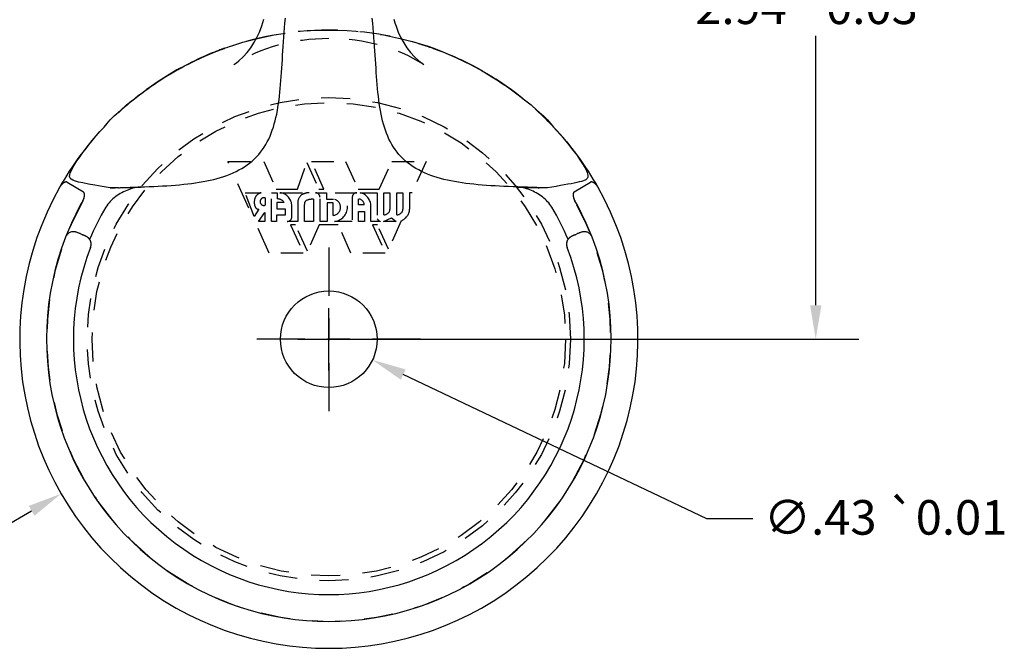
# Model space of a CAD drawing. Extents: x 0.2 to 16.7, y 0.2 to 12.9.
# Drawn here: x 7 to 11.3, y 3.1 to 5.9 of the extents above; entities that cross this region are included whole.
import ezdxf

# ---------------------------------------------------------------- set-up
doc = ezdxf.new("R2010")
doc.units = 0
doc.header["$LTSCALE"] = 1.538462
doc.header["$MEASUREMENT"] = 0
doc.linetypes.add('CHAIN', pattern=[0.7087, 0.4724, -0.0591, 0.1181, -0.0591])
doc.linetypes.add('DASHED', pattern=[0.2067, 0.1654, -0.0413])
doc.layers.get('DEFPOINTS').update_dxf_attribs({"linetype": 'CONTINUOUS'})
for name, color, linetype in [('CENTER_MARK_ANSI_', 7, 'CONTINUOUS'), ('DIMENSIONS_ANSI_', 7, 'CONTINUOUS'), ('HIDDEN_EDGES_ANSI_', 7, 'DASHED'), ('VISIBLE_EDGES_ANSI_', 7, 'CONTINUOUS')]:
    doc.layers.add(name, color=color, linetype=linetype)
doc.styles.add('WAGNERCOPY_OF_DEFAULT-ANSI', font='ARIAL.TTF')
doc.dimstyles.new('WAGNERCOPY_OF_DEFAULT-AN15', dxfattribs={"dimscale": 1.538462, "dimtxt": 0.1, "dimasz": 0.098425, "dimexe": 0.125, "dimexo": 0.0625, "dimgap": 0.031496, "dimtad": 0, "dimtih": 1, "dimtoh": 1, "dimrnd": 1e-08, "dimzin": 4, "dimtxsty": 'WAGNERCOPY_OF_DEFAULT-ANSI', "dimcen": 0.09, "dimdle": 0.393701, "dimclrd": 7, "dimclre": 7, "dimclrt": 7, "dimadec": 1, "dimazin": 3, "dimtfac": 1, "dimtofl": 0, "dimtmove": 0, "dimatfit": 3, "dimtolj": 1, "dimtzin": 0})

# ---------------------------------------------------------------- blocks, each defined once
blk = doc.blocks.new('*D10')
at = {"layer": 'DEFPOINTS', "color": 0, "linetype": 'CONTINUOUS'}
for p in [(9.4177, 7.4444), (10.5035, 7.4444), (8.3377, 4.5094)]:
    blk.add_point(p, dxfattribs=at)
at = {"layer": 'DIMENSIONS_ANSI_', "color": 7, "linetype": 'CONTINUOUS'}
for p, q in [((9.5138, 7.4444), (10.6958, 7.4444)), ((10.5035, 7.293), (10.5035, 6.1137)), ((10.5035, 4.6608), (10.5035, 5.8596)), ((8.4338, 4.5094), (10.6958, 4.5094))]:
    blk.add_line(p, q, dxfattribs=at)
for points in [[(10.4782, 7.293), (10.5287, 7.293), (10.5035, 7.4444)], [(10.4782, 4.6608), (10.5287, 4.6608), (10.5035, 4.5094)]]:
    blk.add_solid(points, dxfattribs=at)
at = {"layer": 'DIMENSIONS_ANSI_', "color": 7, "linetype": 'CONTINUOUS', "insert": (9.9676, 6.0652), "char_height": 0.153846, "attachment_point": 1, "style": 'WAGNERCOPY_OF_DEFAULT-ANSI'}
blk.add_mtext('\\A1;2.94 \\fAIGDT|b0|i0;\\H0.1538;`\\fArial|b0|i0;\\H0.1538;0.03', dxfattribs=at)
blk = doc.blocks.new('*D12')
at = {"layer": 'DEFPOINTS', "color": 0, "linetype": 'CONTINUOUS'}
for p in [(8.1435, 4.6016), (8.5319, 4.4171)]:
    blk.add_point(p, dxfattribs=at)
at = {"layer": 'DIMENSIONS_ANSI_', "color": 7, "linetype": 'CONTINUOUS'}
for p, q in [((8.3377, 4.3709), (8.3377, 4.6479)), ((8.1992, 4.5094), (8.4761, 4.5094)), ((10.0186, 3.7109), (8.6687, 4.3522)), ((10.2243, 3.7109), (10.0186, 3.7109))]:
    blk.add_line(p, q, dxfattribs=at)
blk.add_solid([(8.6795, 4.375), (8.6578, 4.3294), (8.5319, 4.4171)], dxfattribs=at)
at = {"layer": 'DIMENSIONS_ANSI_', "color": 7, "linetype": 'CONTINUOUS', "insert": (10.2728, 3.7938), "char_height": 0.153846, "attachment_point": 1, "style": 'WAGNERCOPY_OF_DEFAULT-ANSI'}
blk.add_mtext('\\A1;∅.43 \\fAIGDT|b0|i0;\\H0.1538;`\\fArial|b0|i0;\\H0.1538;0.01', dxfattribs=at)
blk = doc.blocks.new('*D13')
at = {"layer": 'DEFPOINTS', "color": 0, "linetype": 'CONTINUOUS'}
for p in [(9.5285, 5.1969), (7.1469, 3.8219)]:
    blk.add_point(p, dxfattribs=at)
at = {"layer": 'DIMENSIONS_ANSI_', "color": 7, "linetype": 'CONTINUOUS'}
for p, q in [((8.3377, 4.3709), (8.3377, 4.6479)), ((8.1992, 4.5094), (8.4761, 4.5094)), ((6.704, 3.5662), (7.0158, 3.7462)), ((6.5526, 3.5662), (6.704, 3.5662))]:
    blk.add_line(p, q, dxfattribs=at)
blk.add_solid([(7.0031, 3.768), (7.0284, 3.7243), (7.1469, 3.8219)], dxfattribs=at)
at = {"layer": 'DIMENSIONS_ANSI_', "color": 7, "linetype": 'CONTINUOUS', "insert": (5.9359, 3.649), "char_height": 0.15385, "attachment_point": 1, "style": 'WAGNERCOPY_OF_DEFAULT-ANSI'}
blk.add_mtext('\\A1;∅2.75', dxfattribs=at)

msp = doc.modelspace()

# ---------------------------------------------------------------- linework, layer by layer
at = {"layer": 'CENTER_MARK_ANSI_', "linetype": 'CHAIN', "ltscale": 0.294269}
for p, q in [((8.3377, 4.917), (8.3377, 4.1018)), ((8.7453, 4.5094), (7.9301, 4.5094))]:
    msp.add_line(p, q, dxfattribs=at)
at = {"layer": 'HIDDEN_EDGES_ANSI_', "ltscale": 0.001953}
for p, q in [((7.477, 5.5817), (7.4779, 5.5824)), ((9.1975, 5.5824), (9.1983, 5.5817))]:
    msp.add_line(p, q, dxfattribs=at)
at = {"layer": 'HIDDEN_EDGES_ANSI_', "ltscale": 0.468473}
msp.add_line((8.0718, 4.8925), (7.8888, 5.3002), dxfattribs=at)
at = {"layer": 'HIDDEN_EDGES_ANSI_', "ltscale": 0.197002}
msp.add_line((7.8888, 5.3002), (8.048, 5.3002), dxfattribs=at)
at = {"layer": 'HIDDEN_EDGES_ANSI_', "ltscale": 0.168165}
msp.add_line((8.048, 5.3002), (8.1036, 5.1762), dxfattribs=at)
at = {"layer": 'HIDDEN_EDGES_ANSI_', "ltscale": 0.168166}
for p, q in [((8.3158, 5.1762), (8.2601, 5.3002)), ((8.4123, 5.3002), (8.468, 5.1762))]:
    msp.add_line(p, q, dxfattribs=at)
at = {"layer": 'HIDDEN_EDGES_ANSI_', "ltscale": 0.188335}
msp.add_line((8.2601, 5.3002), (8.4123, 5.3002), dxfattribs=at)
at = {"layer": 'HIDDEN_EDGES_ANSI_', "ltscale": 0.168353}
msp.add_line((8.5618, 5.1762), (8.6179, 5.3002), dxfattribs=at)
at = {"layer": 'HIDDEN_EDGES_ANSI_', "ltscale": 0.188341}
for p, q in [((8.6179, 5.3002), (8.7701, 5.3002)), ((8.224, 4.8925), (8.0718, 4.8925))]:
    msp.add_line(p, q, dxfattribs=at)
at = {"layer": 'HIDDEN_EDGES_ANSI_', "ltscale": 0.188434}
msp.add_line((8.7701, 5.3002), (8.708, 5.1612), dxfattribs=at)
at = {"layer": 'HIDDEN_EDGES_ANSI_', "ltscale": 0.156285}
msp.add_line((8.1978, 5.1762), (8.2403, 5.2952), dxfattribs=at)
at = {"layer": 'HIDDEN_EDGES_ANSI_', "ltscale": 0.16116}
msp.add_line((8.2403, 5.2952), (8.2934, 5.1762), dxfattribs=at)
at = {"layer": 'HIDDEN_EDGES_ANSI_', "ltscale": 0.116472}
msp.add_line((8.1036, 5.1762), (8.1978, 5.1762), dxfattribs=at)
at = {"layer": 'HIDDEN_EDGES_ANSI_', "ltscale": 0.027614}
msp.add_line((8.2934, 5.1762), (8.3158, 5.1762), dxfattribs=at)
at = {"layer": 'HIDDEN_EDGES_ANSI_', "ltscale": 0.116119}
msp.add_line((8.468, 5.1762), (8.5618, 5.1762), dxfattribs=at)
at = {"layer": 'HIDDEN_EDGES_ANSI_', "ltscale": 0.140234}
msp.add_line((8.0059, 5.055), (7.966, 5.1612), dxfattribs=at)
at = {"layer": 'HIDDEN_EDGES_ANSI_', "ltscale": 0.087635}
msp.add_line((7.966, 5.1612), (8.0369, 5.1612), dxfattribs=at)
at = {"layer": 'HIDDEN_EDGES_ANSI_', "ltscale": 0.040439}
msp.add_line((8.055, 5.1382), (8.055, 5.1054), dxfattribs=at)
at = {"layer": 'HIDDEN_EDGES_ANSI_', "ltscale": 0.15784}
msp.add_line((8.0829, 5.0336), (8.0829, 5.1612), dxfattribs=at)
at = {"layer": 'HIDDEN_EDGES_ANSI_', "ltscale": 0.031419}
msp.add_line((8.0829, 5.1612), (8.1083, 5.1612), dxfattribs=at)
at = {"layer": 'HIDDEN_EDGES_ANSI_', "ltscale": 0.033922}
msp.add_line((8.1083, 5.1612), (8.1083, 5.1337), dxfattribs=at)
at = {"layer": 'HIDDEN_EDGES_ANSI_', "ltscale": 0.161795}
msp.add_line((8.1202, 5.1612), (8.251, 5.1612), dxfattribs=at)
at = {"layer": 'HIDDEN_EDGES_ANSI_', "ltscale": 0.121772}
msp.add_line((8.2693, 5.132), (8.2693, 5.0336), dxfattribs=at)
at = {"layer": 'HIDDEN_EDGES_ANSI_', "ltscale": 0.060335}
msp.add_line((8.2784, 5.1612), (8.3272, 5.1612), dxfattribs=at)
at = {"layer": 'HIDDEN_EDGES_ANSI_', "ltscale": 0.13295}
for p, q in [((8.2985, 5.0336), (8.2985, 5.1411)), ((8.442, 5.1411), (8.442, 5.0336))]:
    msp.add_line(p, q, dxfattribs=at)
at = {"layer": 'HIDDEN_EDGES_ANSI_', "ltscale": 0.035173}
msp.add_line((8.3272, 5.1612), (8.3272, 5.1327), dxfattribs=at)
at = {"layer": 'HIDDEN_EDGES_ANSI_', "ltscale": 0.038582}
msp.add_line((8.3272, 5.1327), (8.3585, 5.1327), dxfattribs=at)
at = {"layer": 'HIDDEN_EDGES_ANSI_', "ltscale": 0.119222}
msp.add_line((8.3657, 5.1612), (8.4621, 5.1612), dxfattribs=at)
at = {"layer": 'HIDDEN_EDGES_ANSI_', "ltscale": 0.031432}
for p, q in [((8.4696, 5.1075), (8.4696, 5.1329)), ((8.4951, 5.1075), (8.4696, 5.1075))]:
    msp.add_line(p, q, dxfattribs=at)
at = {"layer": 'HIDDEN_EDGES_ANSI_', "ltscale": 0.09306}
msp.add_line((8.4769, 5.1612), (8.5521, 5.1612), dxfattribs=at)
at = {"layer": 'HIDDEN_EDGES_ANSI_', "ltscale": 0.143007}
msp.add_line((8.5521, 5.1612), (8.5521, 5.0456), dxfattribs=at)
at = {"layer": 'HIDDEN_EDGES_ANSI_', "ltscale": 0.033789}
for p, q in [((8.5822, 5.1612), (8.6096, 5.1612)), ((8.6397, 5.1612), (8.6671, 5.1612))]:
    msp.add_line(p, q, dxfattribs=at)
at = {"layer": 'HIDDEN_EDGES_ANSI_', "ltscale": 0.121642}
for p, q in [((8.5822, 5.0628), (8.5822, 5.1612)), ((8.6397, 5.0628), (8.6397, 5.1612))]:
    msp.add_line(p, q, dxfattribs=at)
at = {"layer": 'HIDDEN_EDGES_ANSI_', "ltscale": 0.091332}
for p, q in [((8.6096, 5.1612), (8.6096, 5.0873)), ((8.6671, 5.1612), (8.6671, 5.0873)), ((8.6972, 5.1612), (8.6972, 5.0873))]:
    msp.add_line(p, q, dxfattribs=at)
at = {"layer": 'HIDDEN_EDGES_ANSI_', "ltscale": 0.013253}
msp.add_line((8.708, 5.1612), (8.6972, 5.1612), dxfattribs=at)
at = {"layer": 'HIDDEN_EDGES_ANSI_', "ltscale": 0.047511}
msp.add_line((8.0268, 5.0873), (8.0059, 5.055), dxfattribs=at)
at = {"layer": 'HIDDEN_EDGES_ANSI_', "ltscale": 0.040804}
msp.add_line((8.1397, 5.1176), (8.1067, 5.1176), dxfattribs=at)
at = {"layer": 'HIDDEN_EDGES_ANSI_', "ltscale": 0.034234}
msp.add_line((8.1067, 5.1176), (8.1067, 5.0898), dxfattribs=at)
at = {"layer": 'HIDDEN_EDGES_ANSI_', "ltscale": 0.046072}
msp.add_line((8.1067, 5.0898), (8.1439, 5.0898), dxfattribs=at)
at = {"layer": 'HIDDEN_EDGES_ANSI_', "ltscale": 0.03545}
msp.add_line((8.1439, 5.0898), (8.1439, 5.0611), dxfattribs=at)
at = {"layer": 'HIDDEN_EDGES_ANSI_', "ltscale": 0.058992}
msp.add_line((8.1732, 5.0537), (8.1732, 5.1014), dxfattribs=at)
at = {"layer": 'HIDDEN_EDGES_ANSI_', "ltscale": 0.100778}
msp.add_line((8.1993, 5.1151), (8.1993, 5.0336), dxfattribs=at)
at = {"layer": 'HIDDEN_EDGES_ANSI_', "ltscale": 0.092613}
msp.add_line((8.229, 5.0336), (8.229, 5.1085), dxfattribs=at)
at = {"layer": 'HIDDEN_EDGES_ANSI_', "ltscale": 0.034238}
msp.add_line((8.3577, 5.1165), (8.3299, 5.1165), dxfattribs=at)
at = {"layer": 'HIDDEN_EDGES_ANSI_', "ltscale": 0.1026}
msp.add_line((8.3299, 5.1165), (8.3299, 5.0336), dxfattribs=at)
at = {"layer": 'HIDDEN_EDGES_ANSI_', "ltscale": 0.069784}
msp.add_line((8.3577, 5.0601), (8.3577, 5.1165), dxfattribs=at)
at = {"layer": 'HIDDEN_EDGES_ANSI_', "ltscale": 0.083882}
msp.add_line((8.525, 5.0336), (8.525, 5.1014), dxfattribs=at)
at = {"layer": 'HIDDEN_EDGES_ANSI_', "ltscale": 0.061137}
msp.add_line((8.0242, 5.0336), (8.0536, 5.0733), dxfattribs=at)
at = {"layer": 'HIDDEN_EDGES_ANSI_', "ltscale": 0.04912}
msp.add_line((8.0536, 5.0733), (8.0536, 5.0336), dxfattribs=at)
at = {"layer": 'HIDDEN_EDGES_ANSI_', "ltscale": 0.047323}
msp.add_line((8.1439, 5.0611), (8.1056, 5.0611), dxfattribs=at)
at = {"layer": 'HIDDEN_EDGES_ANSI_', "ltscale": 0.033966}
msp.add_line((8.1056, 5.0611), (8.1056, 5.0336), dxfattribs=at)
at = {"layer": 'HIDDEN_EDGES_ANSI_', "ltscale": 0.053928}
for p, q in [((8.4692, 5.0336), (8.4692, 5.0772)), ((8.4958, 5.0772), (8.4958, 5.0336))]:
    msp.add_line(p, q, dxfattribs=at)
at = {"layer": 'HIDDEN_EDGES_ANSI_', "ltscale": 0.032773}
for p, q in [((8.4692, 5.0772), (8.4958, 5.0772)), ((8.4958, 5.0336), (8.4692, 5.0336))]:
    msp.add_line(p, q, dxfattribs=at)
at = {"layer": 'HIDDEN_EDGES_ANSI_', "ltscale": 0.048577}
msp.add_line((8.5807, 5.0336), (8.6168, 5.0492), dxfattribs=at)
at = {"layer": 'HIDDEN_EDGES_ANSI_', "ltscale": 0.171992}
msp.add_line((8.6594, 5.0366), (8.6028, 4.9096), dxfattribs=at)
at = {"layer": 'HIDDEN_EDGES_ANSI_', "ltscale": 0.031317}
msp.add_line((8.6168, 5.0492), (8.6368, 5.0336), dxfattribs=at)
at = {"layer": 'HIDDEN_EDGES_ANSI_', "ltscale": 0.036332}
msp.add_line((8.0536, 5.0336), (8.0242, 5.0336), dxfattribs=at)
at = {"layer": 'HIDDEN_EDGES_ANSI_', "ltscale": 0.028102}
msp.add_line((8.1056, 5.0336), (8.0829, 5.0336), dxfattribs=at)
at = {"layer": 'HIDDEN_EDGES_ANSI_', "ltscale": 0.057107}
msp.add_line((8.1993, 5.0336), (8.1531, 5.0336), dxfattribs=at)
at = {"layer": 'HIDDEN_EDGES_ANSI_', "ltscale": 0.027621}
for p, q in [((8.1898, 5.0185), (8.1675, 5.0185)), ((8.5542, 5.0185), (8.5318, 5.0185))]:
    msp.add_line(p, q, dxfattribs=at)
at = {"layer": 'HIDDEN_EDGES_ANSI_', "ltscale": 0.170895}
for p, q in [((8.1675, 5.0185), (8.224, 4.8925)), ((8.5318, 5.0185), (8.5884, 4.8925))]:
    msp.add_line(p, q, dxfattribs=at)
at = {"layer": 'HIDDEN_EDGES_ANSI_', "ltscale": 0.159303}
msp.add_line((8.2423, 4.9009), (8.1898, 5.0185), dxfattribs=at)
at = {"layer": 'HIDDEN_EDGES_ANSI_', "ltscale": 0.049835}
msp.add_line((8.2693, 5.0336), (8.229, 5.0336), dxfattribs=at)
at = {"layer": 'HIDDEN_EDGES_ANSI_', "ltscale": 0.159304}
msp.add_line((8.2948, 5.0185), (8.2423, 4.9009), dxfattribs=at)
at = {"layer": 'HIDDEN_EDGES_ANSI_', "ltscale": 0.104886}
msp.add_line((8.3796, 5.0185), (8.2948, 5.0185), dxfattribs=at)
at = {"layer": 'HIDDEN_EDGES_ANSI_', "ltscale": 0.038753}
msp.add_line((8.3299, 5.0336), (8.2985, 5.0336), dxfattribs=at)
at = {"layer": 'HIDDEN_EDGES_ANSI_', "ltscale": 0.097737}
msp.add_line((8.442, 5.0336), (8.363, 5.0336), dxfattribs=at)
at = {"layer": 'HIDDEN_EDGES_ANSI_', "ltscale": 0.170894}
msp.add_line((8.4362, 4.8925), (8.3796, 5.0185), dxfattribs=at)
at = {"layer": 'HIDDEN_EDGES_ANSI_', "ltscale": 0.051531}
msp.add_line((8.5667, 5.0336), (8.525, 5.0336), dxfattribs=at)
at = {"layer": 'HIDDEN_EDGES_ANSI_', "ltscale": 0.147492}
msp.add_line((8.6028, 4.9096), (8.5542, 5.0185), dxfattribs=at)
at = {"layer": 'HIDDEN_EDGES_ANSI_', "ltscale": 0.06929}
msp.add_line((8.6368, 5.0336), (8.5807, 5.0336), dxfattribs=at)
at = {"layer": 'HIDDEN_EDGES_ANSI_', "ltscale": 0.188342}
msp.add_line((8.5884, 4.8925), (8.4362, 4.8925), dxfattribs=at)
at = {"layer": 'HIDDEN_EDGES_ANSI_', "ltscale": 0.512027, "flags": 128}
msp.add_lwpolyline([(8.0151, 5.8463), (8.0548, 5.8553), (8.0947, 5.8631), (8.1348, 5.8697), (8.1752, 5.8751), (8.2157, 5.8793), (8.2563, 5.8823), (8.297, 5.8841), (8.3377, 5.8847)], dxfattribs=at)
at = {"layer": 'HIDDEN_EDGES_ANSI_', "ltscale": 0.511953, "flags": 128}
msp.add_lwpolyline([(8.3377, 5.8847), (8.3784, 5.8841), (8.419, 5.8823), (8.4597, 5.8793), (8.5002, 5.8751), (8.5405, 5.8697), (8.5806, 5.8631), (8.6206, 5.8553), (8.6602, 5.8463)], dxfattribs=at)
at = {"layer": 'HIDDEN_EDGES_ANSI_', "ltscale": 0.497892, "flags": 128}
msp.add_lwpolyline([(8.3377, 5.8467), (8.308, 5.8462), (8.2784, 5.8447), (8.249, 5.8423), (8.2201, 5.839), (8.1917, 5.8349), (8.1641, 5.8299), (8.1371, 5.8241), (8.1107, 5.8175), (8.085, 5.8101), (8.0598, 5.8018), (8.035, 5.7926), (8.0104, 5.7824), (7.9861, 5.7711), (7.9621, 5.7588), (7.9384, 5.7454), (7.9152, 5.731)], dxfattribs=at)
at = {"layer": 'HIDDEN_EDGES_ANSI_', "ltscale": 0.497886, "flags": 128}
msp.add_lwpolyline([(8.7602, 5.731), (8.737, 5.7454), (8.7134, 5.7588), (8.6895, 5.771), (8.6652, 5.7823), (8.6406, 5.7925), (8.6156, 5.8018), (8.5902, 5.8101), (8.5645, 5.8175), (8.5381, 5.8241), (8.5111, 5.8299), (8.4834, 5.8349), (8.4551, 5.8391), (8.4262, 5.8424), (8.3969, 5.8448), (8.3673, 5.8462), (8.3377, 5.8467)], dxfattribs=at)
at = {"layer": 'HIDDEN_EDGES_ANSI_', "ltscale": 0.438993, "flags": 128}
for points in [[(7.4779, 5.5824), (7.4916, 5.5932), (7.5054, 5.6039), (7.5194, 5.6144), (7.5335, 5.6247), (7.5477, 5.6348), (7.5621, 5.6447), (7.5765, 5.6545), (7.5911, 5.664), (7.6058, 5.6734), (7.6206, 5.6826), (7.6356, 5.6916), (7.6506, 5.7004), (7.6658, 5.709), (7.681, 5.7174), (7.6964, 5.7257), (7.7119, 5.7337), (7.7274, 5.7416), (7.7431, 5.7492), (7.7589, 5.7566), (7.7748, 5.7639), (7.7907, 5.7709), (7.8068, 5.7778), (7.823, 5.7844), (7.8392, 5.7909)], [(8.8361, 5.7909), (8.8524, 5.7844), (8.8686, 5.7778), (8.8846, 5.7709), (8.9006, 5.7639), (8.9165, 5.7566), (8.9323, 5.7492), (8.9479, 5.7416), (8.9635, 5.7337), (8.979, 5.7257), (8.9944, 5.7174), (9.0096, 5.709), (9.0248, 5.7004), (9.0398, 5.6916), (9.0547, 5.6826), (9.0696, 5.6734), (9.0843, 5.664), (9.0989, 5.6545), (9.1133, 5.6447), (9.1277, 5.6348), (9.1419, 5.6247), (9.156, 5.6144), (9.17, 5.6039), (9.1838, 5.5932), (9.1975, 5.5824)]]:
    msp.add_lwpolyline(points, dxfattribs=at)
at = {"layer": 'HIDDEN_EDGES_ANSI_', "ltscale": 0.557988, "flags": 128}
msp.add_lwpolyline([(7.8592, 5.7984), (7.8586, 5.7982), (7.8567, 5.7975), (7.8534, 5.7963), (7.8482, 5.7943), (7.8446, 5.7929), (7.8402, 5.7912), (7.8348, 5.7891), (7.8286, 5.7866), (7.8219, 5.7839), (7.8148, 5.781), (7.8002, 5.7749), (7.7706, 5.7618), (7.741, 5.7479), (7.7118, 5.7334), (7.683, 5.7182), (7.6548, 5.7025), (7.6273, 5.6863), (7.6005, 5.6698), (7.5745, 5.6529), (7.5493, 5.6357), (7.5249, 5.6183), (7.5014, 5.6008), (7.4787, 5.5831)], dxfattribs=at)
at = {"layer": 'HIDDEN_EDGES_ANSI_', "ltscale": 0.558027, "flags": 128}
msp.add_lwpolyline([(9.1967, 5.5831), (9.174, 5.6008), (9.1505, 5.6183), (9.1262, 5.6357), (9.101, 5.6528), (9.075, 5.6696), (9.0482, 5.6862), (9.0206, 5.7024), (8.9923, 5.7182), (8.9635, 5.7334), (8.9343, 5.748), (8.9047, 5.7618), (8.875, 5.7749), (8.8603, 5.7811), (8.8532, 5.784), (8.8465, 5.7867), (8.8404, 5.7892), (8.835, 5.7913), (8.8306, 5.793), (8.8271, 5.7943), (8.822, 5.7963), (8.8187, 5.7975), (8.8168, 5.7982), (8.8162, 5.7984)], dxfattribs=at)
at = {"layer": 'HIDDEN_EDGES_ANSI_', "ltscale": 0.025986, "flags": 128}
msp.add_lwpolyline([(7.2484, 5.1368), (7.2456, 5.1291), (7.2417, 5.1209)], dxfattribs=at)
at = {"layer": 'HIDDEN_EDGES_ANSI_', "ltscale": 0.025991, "flags": 128}
msp.add_lwpolyline([(9.4336, 5.1209), (9.4298, 5.1291), (9.427, 5.1368)], dxfattribs=at)
at = {"layer": 'HIDDEN_EDGES_ANSI_', "ltscale": 0.505722}
msp.add_circle((8.3377, 4.5094), 1.075, dxfattribs=at)
at = {"layer": 'HIDDEN_EDGES_ANSI_', "ltscale": 0.507435}
msp.add_circle((8.3377, 4.5094), 1.053, dxfattribs=at)
at = {"layer": 'HIDDEN_EDGES_ANSI_', "ltscale": 0.534678}
for start, end in [(90, 111.255), (68.745, 90)]:
    msp.add_arc((8.3377, 4.5094), 1.375, start, end, dxfattribs=at)
at = {"layer": 'HIDDEN_EDGES_ANSI_', "ltscale": 0.217599}
msp.add_arc((8.3377, 4.5094), 1.375, 111.255, 118.5821, dxfattribs=at)
at = {"layer": 'HIDDEN_EDGES_ANSI_', "ltscale": 0.438998}
msp.add_arc((8.3377, 4.5094), 1.375, 51.2936, 68.745, dxfattribs=at)
at = {"layer": 'HIDDEN_EDGES_ANSI_', "ltscale": 0.275776}
msp.add_arc((8.3377, 4.5094), 1.375, 119.4211, 128.7064, dxfattribs=at)
at = {"layer": 'HIDDEN_EDGES_ANSI_', "ltscale": 0.215349}
for start, end in [(128.7506, 136.002), (43.998, 51.2494)]:
    msp.add_arc((8.3377, 4.5094), 1.375, start, end, dxfattribs=at)
at = {"layer": 'HIDDEN_EDGES_ANSI_', "ltscale": 0.019004}
for start, end in [(136.002, 136.645), (43.355, 43.998)]:
    msp.add_arc((8.3377, 4.5094), 1.375, start, end, dxfattribs=at)
at = {"layer": 'HIDDEN_EDGES_ANSI_', "ltscale": 0.052899}
msp.add_arc((8.0562, 5.1192), 0.0504, 152.9611, 201.5828, dxfattribs=at)
at = {"layer": 'HIDDEN_EDGES_ANSI_', "ltscale": 0.040442}
msp.add_arc((8.0472, 5.1204), 0.042, 104.2666, 148.9133, dxfattribs=at)
at = {"layer": 'HIDDEN_EDGES_ANSI_', "ltscale": 0.08117}
msp.add_arc((8.0494, 5.1218), 0.0173, 71.239, 288.761, dxfattribs=at)
at = {"layer": 'HIDDEN_EDGES_ANSI_', "ltscale": 0.045332}
msp.add_arc((8.1087, 5.0959), 0.0378, 34.998, 90.5851, dxfattribs=at)
at = {"layer": 'HIDDEN_EDGES_ANSI_', "ltscale": 0.108305}
msp.add_arc((8.1139, 5.1022), 0.0593, 359.2366, 83.8547, dxfattribs=at)
at = {"layer": 'HIDDEN_EDGES_ANSI_', "ltscale": 0.048991}
msp.add_arc((8.2468, 5.1151), 0.0475, 132.1869, 180, dxfattribs=at)
at = {"layer": 'HIDDEN_EDGES_ANSI_', "ltscale": 0.047222}
msp.add_arc((8.2518, 5.093), 0.0682, 90.7009, 122.8345, dxfattribs=at)
at = {"layer": 'HIDDEN_EDGES_ANSI_', "ltscale": 0.025968}
msp.add_arc((8.2476, 5.1108), 0.0188, 122.7093, 186.9885, dxfattribs=at)
at = {"layer": 'HIDDEN_EDGES_ANSI_', "ltscale": 0.040259}
msp.add_arc((8.2651, 5.061), 0.0711, 86.6246, 112.8922, dxfattribs=at)
at = {"layer": 'HIDDEN_EDGES_ANSI_', "ltscale": 0.038998}
for centre, start, end in [((8.2784, 5.1411), 0, 90), ((8.4621, 5.1411), 90, 180), ((8.1531, 5.0537), 270, 0)]:
    msp.add_arc(centre, 0.0201, start, end, dxfattribs=at)
at = {"layer": 'HIDDEN_EDGES_ANSI_', "ltscale": 0.130614}
msp.add_arc((8.3534, 5.0964), 0.0366, 276.6744, 82.0044, dxfattribs=at)
at = {"layer": 'HIDDEN_EDGES_ANSI_', "ltscale": 0.229778}
msp.add_arc((8.3562, 5.0976), 0.0643, 276.0681, 81.4618, dxfattribs=at)
at = {"layer": 'HIDDEN_EDGES_ANSI_', "ltscale": 0.04943}
msp.add_arc((8.4696, 5.1075), 0.0255, 0, 90, dxfattribs=at)
at = {"layer": 'HIDDEN_EDGES_ANSI_', "ltscale": 0.102324}
msp.add_arc((8.463, 5.1007), 0.062, 0.6623, 77.0862, dxfattribs=at)
at = {"layer": 'HIDDEN_EDGES_ANSI_', "ltscale": 0.51298}
msp.add_arc((8.3377, 4.5094), 1.255, 150.8411, 29.1589, dxfattribs=at)
at = {"layer": 'HIDDEN_EDGES_ANSI_', "ltscale": 0.029084}
msp.add_arc((8.0269, 5.1057), 0.0184, 195.8774, 269.4532, dxfattribs=at)
at = {"layer": 'HIDDEN_EDGES_ANSI_', "ltscale": 0.050104}
msp.add_arc((8.5831, 5.0894), 0.0266, 268.0579, 355.5608, dxfattribs=at)
at = {"layer": 'HIDDEN_EDGES_ANSI_', "ltscale": 0.050152}
msp.add_arc((8.6407, 5.0893), 0.0265, 267.8559, 355.7613, dxfattribs=at)
at = {"layer": 'HIDDEN_EDGES_ANSI_', "ltscale": 0.082738}
msp.add_arc((8.6391, 5.0912), 0.0582, 290.3569, 356.1929, dxfattribs=at)
at = {"layer": 'HIDDEN_EDGES_ANSI_', "ltscale": 0.023666}
msp.add_arc((8.5783, 5.0627), 0.0313, 213.0994, 248.2085, dxfattribs=at)
at = {"layer": 'VISIBLE_EDGES_ANSI_'}
for p, q in [((7.3379, 5.4534), (7.3497, 5.4671)), ((9.3257, 5.4671), (9.3377, 5.4531)), ((7.1741, 5.2086), (7.2463, 5.1652)), ((9.4291, 5.1652), (9.5013, 5.2086)), ((7.2312, 4.9791), (7.2427, 4.9742)), ((9.4327, 4.9742), (9.4442, 4.9791))]:
    msp.add_line(p, q, dxfattribs=at)
at = {"layer": 'VISIBLE_EDGES_ANSI_', "flags": 128}
for points in [[(7.3653, 5.1825), (7.388, 5.1831), (7.4103, 5.1839), (7.4324, 5.1846), (7.4542, 5.1854), (7.4756, 5.1861), (7.4968, 5.1868), (7.5177, 5.1876), (7.5384, 5.1884), (7.5587, 5.1893), (7.5787, 5.1903), (7.5984, 5.1913), (7.6178, 5.1925), (7.6369, 5.1937), (7.6556, 5.1952), (7.6741, 5.1967), (7.6923, 5.1985), (7.7101, 5.2004), (7.7276, 5.2025), (7.7448, 5.2049), (7.7617, 5.2075), (7.7782, 5.2103), (7.7944, 5.2134), (7.8103, 5.2168), (7.8258, 5.2204), (7.841, 5.2244), (7.8559, 5.2287), (7.8704, 5.2334), (7.8845, 5.2384), (7.8983, 5.2437), (7.9118, 5.2495), (7.9249, 5.2557), (7.9377, 5.2623), (7.9501, 5.2693), (7.9621, 5.2768), (7.9738, 5.2847), (7.9851, 5.2931), (7.996, 5.3021), (8.0065, 5.3115), (8.0164, 5.3212), (8.0257, 5.3314), (8.0344, 5.3419), (8.0426, 5.3528), (8.0503, 5.3641), (8.0575, 5.3757), (8.0641, 5.3877), (8.0704, 5.4), (8.0761, 5.4127), (8.0815, 5.4258), (8.0864, 5.4391), (8.091, 5.4529), (8.0952, 5.4669), (8.099, 5.4813), (8.1025, 5.496), (8.1058, 5.511), (8.1087, 5.5264), (8.1114, 5.542), (8.1139, 5.558), (8.1161, 5.5743), (8.1182, 5.5909), (8.12, 5.6078), (8.1217, 5.625), (8.1233, 5.6425), (8.1247, 5.6602), (8.1261, 5.6783), (8.1274, 5.6966), (8.1286, 5.7152), (8.1298, 5.7341), (8.131, 5.7533), (8.1322, 5.7727), (8.1334, 5.7924), (8.1347, 5.8123), (8.1361, 5.8325), (8.1375, 5.853), (8.139, 5.8737), (8.1407, 5.8946), (8.1425, 5.9158), (8.1446, 5.9372)], [(7.9152, 5.731), (7.9265, 5.7389), (7.9372, 5.7474), (7.9568, 5.7658), (7.9745, 5.7854), (7.9904, 5.8059), (8.0047, 5.8276), (8.0174, 5.8509), (8.0288, 5.8761), (8.039, 5.9036), (8.0436, 5.9183), (8.0481, 5.9336)], [(9.31, 5.1825), (9.2874, 5.1831), (9.265, 5.1839), (9.243, 5.1846), (9.2212, 5.1853), (9.1997, 5.1861), (9.1785, 5.1868), (9.1576, 5.1876), (9.137, 5.1884), (9.1167, 5.1893), (9.0967, 5.1903), (9.077, 5.1913), (9.0576, 5.1925), (9.0386, 5.1938), (9.0198, 5.1952), (9.0013, 5.1968), (8.9832, 5.1985), (8.9654, 5.2004), (8.9478, 5.2026), (8.9307, 5.2049), (8.9138, 5.2075), (8.8973, 5.2103), (8.8811, 5.2134), (8.8652, 5.2168), (8.8496, 5.2204), (8.8344, 5.2244), (8.8196, 5.2287), (8.8051, 5.2334), (8.7909, 5.2384), (8.7771, 5.2437), (8.7636, 5.2495), (8.7504, 5.2557), (8.7377, 5.2623), (8.7253, 5.2693), (8.7132, 5.2768), (8.7016, 5.2847), (8.6903, 5.2931), (8.6794, 5.302), (8.6689, 5.3114), (8.659, 5.3212), (8.6497, 5.3314), (8.641, 5.3419), (8.6328, 5.3528), (8.6252, 5.3641), (8.6181, 5.3757), (8.6114, 5.3877), (8.6053, 5.4), (8.5995, 5.4127), (8.5942, 5.4257), (8.5893, 5.4391), (8.5848, 5.4528), (8.5807, 5.4668), (8.5769, 5.4812), (8.5734, 5.4959), (8.5702, 5.511), (8.5673, 5.5263), (8.5646, 5.542), (8.5622, 5.5579), (8.56, 5.5742), (8.558, 5.5908), (8.5562, 5.6077), (8.5545, 5.6249), (8.5529, 5.6424), (8.5515, 5.6601), (8.5501, 5.6782), (8.5489, 5.6965), (8.5476, 5.7151), (8.5464, 5.734), (8.5452, 5.7532), (8.544, 5.7726), (8.5427, 5.7923), (8.5414, 5.8122), (8.54, 5.8324), (8.5385, 5.8528), (8.5368, 5.8735), (8.5351, 5.8945), (8.5331, 5.9156), (8.531, 5.937)], [(8.6275, 5.9326), (8.632, 5.9173), (8.6367, 5.9026), (8.6468, 5.8753), (8.6582, 5.8504), (8.6708, 5.8274), (8.6849, 5.8055), (8.7007, 5.7846), (8.7183, 5.7651), (8.7381, 5.7471), (8.7602, 5.731)], [(7.8392, 5.7909), (7.8479, 5.7942), (7.858, 5.798), (7.8642, 5.8003), (7.8722, 5.8033), (7.8772, 5.8051), (7.8829, 5.8071), (7.8892, 5.8093), (7.896, 5.8116), (7.9102, 5.8164), (7.9248, 5.8211), (7.9546, 5.8302), (7.9847, 5.8386), (8.0151, 5.8463)], [(8.6602, 5.8463), (8.6906, 5.8386), (8.7208, 5.8302), (8.7506, 5.8211), (8.7652, 5.8164), (8.7793, 5.8116), (8.7861, 5.8093), (8.7924, 5.8071), (8.7981, 5.8051), (8.8031, 5.8033), (8.8112, 5.8003), (8.8174, 5.798), (8.8274, 5.7943), (8.8361, 5.7909)], [(7.3832, 5.5029), (7.4105, 5.5276), (7.4383, 5.5516), (7.4667, 5.5749), (7.4955, 5.5973), (7.5245, 5.6188), (7.5537, 5.6393), (7.5829, 5.6589), (7.6122, 5.6775), (7.6414, 5.6951), (7.6561, 5.7036), (7.6634, 5.7077), (7.6674, 5.7099), (7.6715, 5.7122), (7.68, 5.7169), (7.6882, 5.7214), (7.7049, 5.7301), (7.7385, 5.747), (7.7725, 5.7629), (7.807, 5.7779), (7.8419, 5.7919), (7.8593, 5.7985), (7.8605, 5.7989), (7.8611, 5.7992), (7.8609, 5.7991), (7.8592, 5.7984)], [(8.8162, 5.7984), (8.8171, 5.7981), (8.8175, 5.798), (8.8187, 5.7975), (8.8207, 5.7968), (8.8231, 5.7958), (8.8287, 5.7937), (8.8338, 5.7918), (8.8686, 5.7778), (8.903, 5.7628), (8.9371, 5.7469), (8.9707, 5.73), (9.0038, 5.7123), (9.012, 5.7077), (9.016, 5.7054), (9.0198, 5.7033), (9.0271, 5.6991), (9.0342, 5.695), (9.0633, 5.6774), (9.0925, 5.6588), (9.1217, 5.6393), (9.1509, 5.6188), (9.1799, 5.5972), (9.2087, 5.5748), (9.2371, 5.5516), (9.2649, 5.5276), (9.2922, 5.5029)], [(7.3497, 5.4671), (7.3655, 5.4855), (7.3832, 5.5029)], [(9.2922, 5.5029), (9.3098, 5.4855), (9.3257, 5.4671)], [(7.3653, 5.1825), (7.3294, 5.1888), (7.2969, 5.1945), (7.2682, 5.1998), (7.244, 5.2045), (7.2248, 5.2088), (7.2103, 5.2128), (7.1997, 5.2167), (7.192, 5.2211), (7.1868, 5.2265), (7.1847, 5.2331), (7.1852, 5.2411), (7.1878, 5.2498), (7.1927, 5.2607), (7.1996, 5.2738), (7.2081, 5.2881), (7.2175, 5.3029), (7.228, 5.3183), (7.2399, 5.3352), (7.2534, 5.3533), (7.2683, 5.3727), (7.2848, 5.3931), (7.3021, 5.4135), (7.3198, 5.4336), (7.3379, 5.4534)], [(9.3375, 5.4534), (9.3685, 5.4191), (9.3957, 5.3868), (9.4191, 5.3572), (9.4387, 5.3307), (9.4548, 5.3074), (9.4689, 5.2855), (9.4801, 5.2658), (9.4872, 5.2506), (9.4904, 5.2398), (9.4903, 5.231), (9.4869, 5.2243), (9.4802, 5.219), (9.4707, 5.2147), (9.4609, 5.2115), (9.4509, 5.2089), (9.4404, 5.2065), (9.4285, 5.2039), (9.4152, 5.2013), (9.4006, 5.1985), (9.3847, 5.1956), (9.3677, 5.1926), (9.3495, 5.1894), (9.3303, 5.186), (9.31, 5.1825)], [(7.1741, 5.2086), (7.173, 5.2089), (7.1718, 5.2091), (7.1706, 5.2092), (7.1693, 5.2091), (7.1681, 5.2089), (7.1667, 5.2087), (7.1653, 5.2083), (7.1639, 5.2078), (7.1623, 5.2071), (7.1608, 5.2064), (7.1592, 5.2055), (7.1576, 5.2045), (7.156, 5.2034), (7.1544, 5.2022), (7.1528, 5.2008), (7.1512, 5.1994), (7.1496, 5.1978), (7.1481, 5.1962), (7.1466, 5.1945), (7.1452, 5.1927), (7.1438, 5.1909), (7.1425, 5.189), (7.1413, 5.187), (7.1401, 5.1851)], [(7.5026, 5.1862), (7.496, 5.1859), (7.4893, 5.1852), (7.4823, 5.1842), (7.4753, 5.1829), (7.4681, 5.1813), (7.4608, 5.1793), (7.4535, 5.177), (7.4461, 5.1744), (7.4387, 5.1716), (7.4314, 5.1684), (7.4241, 5.1649), (7.417, 5.1612), (7.41, 5.1572), (7.4031, 5.153), (7.3964, 5.1486), (7.3899, 5.1439), (7.3836, 5.139), (7.3774, 5.1339), (7.3715, 5.1284), (7.3657, 5.1226), (7.3601, 5.1165), (7.3549, 5.1101), (7.35, 5.1033), (7.3455, 5.0963)], [(7.4025, 5.1835), (7.4008, 5.1834), (7.3991, 5.1834), (7.3974, 5.1833), (7.3957, 5.1833), (7.3941, 5.1832), (7.3925, 5.1832), (7.3909, 5.1831), (7.3893, 5.1831), (7.3878, 5.183), (7.3862, 5.183), (7.3847, 5.183), (7.3832, 5.1829), (7.3817, 5.1829), (7.3802, 5.1828), (7.3787, 5.1828), (7.3772, 5.1828), (7.3758, 5.1827), (7.3743, 5.1827), (7.3728, 5.1827), (7.3713, 5.1826), (7.3698, 5.1826), (7.3684, 5.1826), (7.3668, 5.1825), (7.3653, 5.1825)], [(7.4025, 5.1835), (7.4068, 5.1836), (7.411, 5.1837), (7.4153, 5.1838), (7.4196, 5.184), (7.4239, 5.1841), (7.4282, 5.1842), (7.4325, 5.1843), (7.4367, 5.1844), (7.441, 5.1846), (7.4452, 5.1847), (7.4495, 5.1848), (7.4537, 5.1849), (7.4579, 5.185), (7.4621, 5.1851), (7.4662, 5.1853), (7.4704, 5.1854), (7.4745, 5.1855), (7.4785, 5.1856), (7.4826, 5.1857), (7.4866, 5.1858), (7.4906, 5.1859), (7.4946, 5.186), (7.4986, 5.1861), (7.5026, 5.1862)], [(9.1728, 5.1862), (9.177, 5.1861), (9.1811, 5.186), (9.1853, 5.1859), (9.1895, 5.1858), (9.1936, 5.1857), (9.1978, 5.1856), (9.202, 5.1855), (9.2062, 5.1853), (9.2104, 5.1852), (9.2147, 5.1851), (9.2189, 5.185), (9.2231, 5.1849), (9.2273, 5.1848), (9.2315, 5.1846), (9.2357, 5.1845), (9.2398, 5.1844), (9.244, 5.1843), (9.2482, 5.1842), (9.2523, 5.1841), (9.2565, 5.1839), (9.2606, 5.1838), (9.2647, 5.1837), (9.2688, 5.1836), (9.2729, 5.1835)], [(9.3299, 5.0963), (9.3257, 5.1029), (9.3211, 5.1093), (9.3162, 5.1154), (9.311, 5.1212), (9.3057, 5.1267), (9.3, 5.132), (9.2941, 5.1372), (9.2878, 5.1422), (9.2813, 5.147), (9.2746, 5.1516), (9.2676, 5.1559), (9.2605, 5.1601), (9.2532, 5.1639), (9.2459, 5.1675), (9.2385, 5.1708), (9.2311, 5.1737), (9.2237, 5.1764), (9.2163, 5.1788), (9.209, 5.1808), (9.2016, 5.1826), (9.1943, 5.184), (9.187, 5.1851), (9.1798, 5.1859), (9.1728, 5.1862)], [(9.31, 5.1825), (9.3085, 5.1825), (9.307, 5.1826), (9.3055, 5.1826), (9.304, 5.1826), (9.3026, 5.1827), (9.3011, 5.1827), (9.2996, 5.1827), (9.2981, 5.1828), (9.2966, 5.1828), (9.2952, 5.1828), (9.2937, 5.1829), (9.2922, 5.1829), (9.2907, 5.183), (9.2891, 5.183), (9.2876, 5.183), (9.286, 5.1831), (9.2845, 5.1831), (9.2829, 5.1832), (9.2813, 5.1832), (9.2797, 5.1833), (9.278, 5.1833), (9.2763, 5.1834), (9.2746, 5.1834), (9.2729, 5.1835)], [(9.5352, 5.1851), (9.5341, 5.187), (9.5328, 5.189), (9.5315, 5.1909), (9.5302, 5.1927), (9.5288, 5.1945), (9.5273, 5.1962), (9.5258, 5.1978), (9.5242, 5.1994), (9.5226, 5.2008), (9.521, 5.2022), (9.5194, 5.2034), (9.5178, 5.2045), (9.5162, 5.2055), (9.5146, 5.2064), (9.513, 5.2071), (9.5115, 5.2078), (9.51, 5.2083), (9.5086, 5.2087), (9.5073, 5.2089), (9.506, 5.2091), (9.5048, 5.2092), (9.5036, 5.2091), (9.5024, 5.2089), (9.5013, 5.2086)], [(7.2431, 5.1248), (7.2441, 5.1267), (7.2451, 5.1287), (7.246, 5.1306), (7.2468, 5.1326), (7.2476, 5.1345), (7.2483, 5.1365), (7.2489, 5.1385), (7.2494, 5.1405), (7.2499, 5.1425), (7.2503, 5.1444), (7.2505, 5.1463), (7.2507, 5.1481), (7.2508, 5.1499), (7.2509, 5.1516), (7.2508, 5.1533), (7.2507, 5.1549), (7.2505, 5.1564), (7.2502, 5.1579), (7.2498, 5.1594), (7.2493, 5.1608), (7.2487, 5.162), (7.248, 5.1632), (7.2472, 5.1643), (7.2463, 5.1652)], [(9.4291, 5.1652), (9.4281, 5.1643), (9.4273, 5.1632), (9.4267, 5.162), (9.4261, 5.1607), (9.4256, 5.1594), (9.4252, 5.1579), (9.4249, 5.1564), (9.4247, 5.1549), (9.4246, 5.1533), (9.4245, 5.1516), (9.4245, 5.1499), (9.4246, 5.1481), (9.4248, 5.1463), (9.4251, 5.1444), (9.4255, 5.1425), (9.4259, 5.1405), (9.4265, 5.1385), (9.4271, 5.1365), (9.4278, 5.1345), (9.4286, 5.1326), (9.4294, 5.1306), (9.4303, 5.1287), (9.4313, 5.1267), (9.4323, 5.1248)], [(7.2312, 4.9791), (7.2286, 4.9802), (7.2259, 4.9813), (7.2233, 4.9823), (7.2207, 4.9833), (7.2181, 4.9843), (7.2156, 4.9851), (7.213, 4.9859), (7.2105, 4.9865), (7.2079, 4.987), (7.2052, 4.9874), (7.2023, 4.9876), (7.1992, 4.9876), (7.196, 4.9873), (7.1926, 4.9867), (7.1891, 4.9857), (7.1858, 4.9843), (7.1826, 4.9826), (7.1797, 4.9806), (7.1771, 4.9784), (7.1746, 4.9758), (7.1722, 4.973), (7.1701, 4.9699), (7.1683, 4.9665), (7.1667, 4.963)], [(7.2739, 4.9535), (7.2729, 4.9549), (7.2718, 4.9562), (7.2707, 4.9574), (7.2696, 4.9586), (7.2684, 4.9598), (7.2672, 4.9608), (7.266, 4.9619), (7.2647, 4.9628), (7.2634, 4.9638), (7.2621, 4.9647), (7.2607, 4.9655), (7.2594, 4.9663), (7.258, 4.9671), (7.2566, 4.9678), (7.2552, 4.9685), (7.2539, 4.9692), (7.2525, 4.9699), (7.2511, 4.9705), (7.2497, 4.9712), (7.2483, 4.9718), (7.2469, 4.9724), (7.2455, 4.973), (7.2441, 4.9736), (7.2427, 4.9742)], [(7.2776, 4.9174), (7.2782, 4.9189), (7.2786, 4.9204), (7.2791, 4.9219), (7.2794, 4.9234), (7.2797, 4.9249), (7.28, 4.9265), (7.2801, 4.928), (7.2802, 4.9296), (7.2803, 4.9312), (7.2803, 4.9328), (7.2802, 4.9343), (7.2801, 4.9359), (7.2799, 4.9375), (7.2796, 4.939), (7.2793, 4.9405), (7.2789, 4.9421), (7.2785, 4.9436), (7.278, 4.9451), (7.2775, 4.9465), (7.2769, 4.948), (7.2762, 4.9494), (7.2755, 4.9508), (7.2747, 4.9522), (7.2739, 4.9535)], [(9.4015, 4.9535), (9.4007, 4.9522), (9.3999, 4.9508), (9.3992, 4.9494), (9.3985, 4.948), (9.3979, 4.9465), (9.3974, 4.9451), (9.3969, 4.9436), (9.3964, 4.9421), (9.3961, 4.9405), (9.3957, 4.939), (9.3955, 4.9375), (9.3953, 4.9359), (9.3952, 4.9343), (9.3951, 4.9328), (9.3951, 4.9312), (9.3951, 4.9296), (9.3952, 4.9281), (9.3954, 4.9265), (9.3957, 4.9249), (9.3959, 4.9234), (9.3963, 4.9219), (9.3967, 4.9204), (9.3972, 4.9189), (9.3977, 4.9174)], [(9.4327, 4.9742), (9.4313, 4.9736), (9.4299, 4.973), (9.4284, 4.9723), (9.4269, 4.9717), (9.4254, 4.971), (9.424, 4.9704), (9.4226, 4.9697), (9.4212, 4.9691), (9.4198, 4.9684), (9.4185, 4.9677), (9.4172, 4.967), (9.4159, 4.9662), (9.4146, 4.9655), (9.4134, 4.9647), (9.4122, 4.9639), (9.411, 4.9631), (9.4098, 4.9622), (9.4086, 4.9612), (9.4074, 4.9601), (9.4061, 4.959), (9.4049, 4.9578), (9.4038, 4.9564), (9.4026, 4.955), (9.4015, 4.9535)], [(9.5087, 4.963), (9.5072, 4.9663), (9.5055, 4.9695), (9.5035, 4.9725), (9.5013, 4.9753), (9.499, 4.9777), (9.4965, 4.9799), (9.4939, 4.9818), (9.4912, 4.9835), (9.4882, 4.985), (9.485, 4.9861), (9.4816, 4.987), (9.4782, 4.9875), (9.4749, 4.9876), (9.4717, 4.9875), (9.4686, 4.9872), (9.4656, 4.9866), (9.4627, 4.986), (9.46, 4.9852), (9.4573, 4.9843), (9.4546, 4.9833), (9.4519, 4.9823), (9.4494, 4.9812), (9.4467, 4.9801), (9.4442, 4.9791)]]:
    msp.add_lwpolyline(points, dxfattribs=at)
at = {"layer": 'VISIBLE_EDGES_ANSI_'}
msp.add_circle((8.3377, 4.5094), 0.215, dxfattribs=at)
for radius, start, end in [(1.375, 118.5821, 119.4211), (1.375, 136.645, 150.5681), (1.375, 29.4319, 43.355), (1.375, 150.5681, 29.4319), (1.2558, 150.6525, 158.8254), (1.2558, 21.1746, 29.3475), (1.1528, 149.3959, 157.3412), (1.1528, 22.6588, 30.6041), (1.2558, 158.8254, 21.1746), (1.1359, 158.9495, 21.0505)]:
    msp.add_arc((8.3377, 4.5094), radius, start, end, dxfattribs=at)

# ---------------------------------------------------------------- dimensions: what is measured, and where the dimension line sits
at = {"layer": 'DIMENSIONS_ANSI_', "color": 7, "linetype": 'CONTINUOUS'}
dim = msp.add_linear_dim(base=(10.503465831, 7.4443947517), p1=(8.3376859221, 4.5093947517), p2=(9.4176859221, 7.4443947517), angle=90, text='<> \\fAIGDT|b0|i0;\\H0.1538;`\\fArial|b0|i0;\\H0.1538;0.03', dimstyle='WAGNERCOPY_OF_DEFAULT-AN15', override={"dimdec": 2, "dimtp": 0, "dimtm": 0, "dimtdec": 2, "dimatfit": 2}, dxfattribs=at)
dim.commit()
dim.dimension.update_dxf_attribs({"geometry": '*D10', "text_midpoint": (10.503465831, 5.986645292), "dimtype": 160})
dim = msp.add_diameter_dim_2p(p1=(9.5285, 5.1969), p2=(7.1469, 3.8219), dimstyle='WAGNERCOPY_OF_DEFAULT-AN15', override={"dimdec": 2, "dimtp": 0, "dimtm": 0, "dimtdec": 2}, dxfattribs=at)
dim.commit()
dim.dimension.update_dxf_attribs({"geometry": '*D13', "text_midpoint": (6.22, 3.5662), "dimtype": 163})
dim = msp.add_diameter_dim_2p(p1=(8.1435, 4.6016), p2=(8.5319, 4.4171), text='<> \\fAIGDT|b0|i0;\\H0.1538;`\\fArial|b0|i0;\\H0.1538;0.01', dimstyle='WAGNERCOPY_OF_DEFAULT-AN15', override={"dimdec": 2, "dimtp": 0, "dimtm": 0, "dimtdec": 2}, dxfattribs=at)
dim.commit()
dim.dimension.update_dxf_attribs({"geometry": '*D12', "text_midpoint": (10.8164, 3.7109), "dimtype": 163})

doc.saveas('drawing.dxf')
